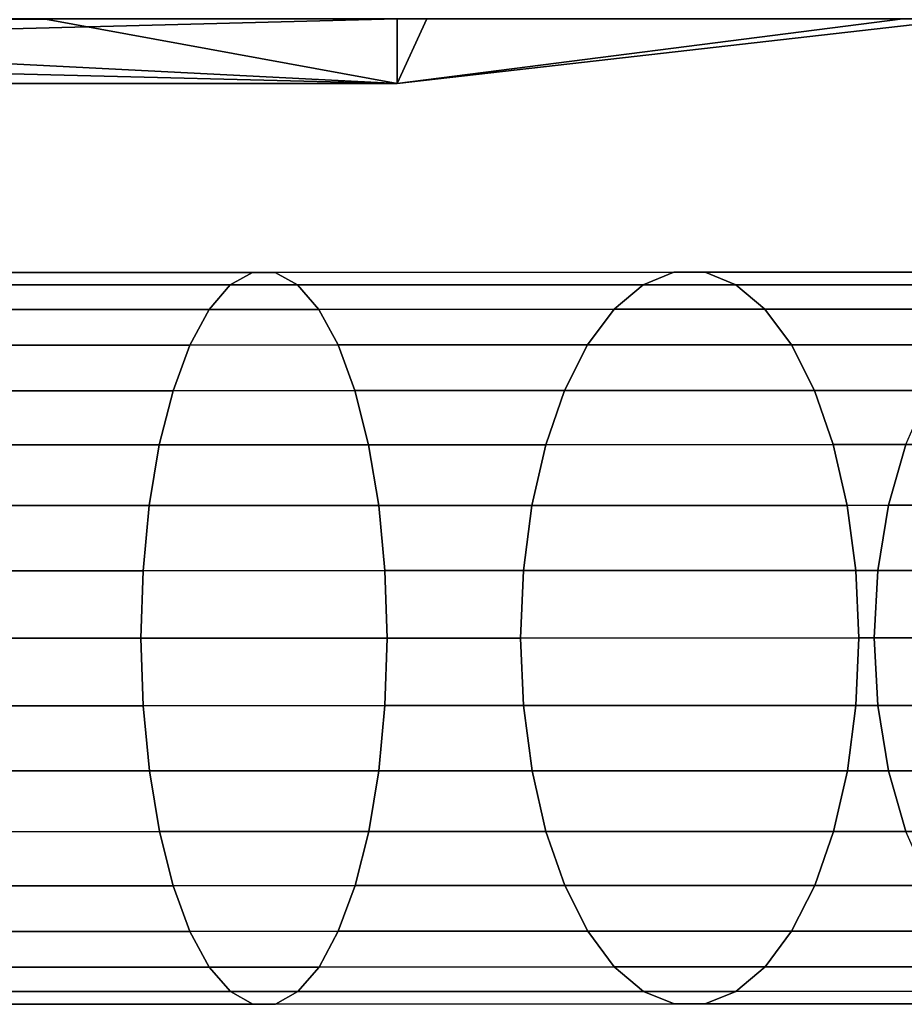
# Model space of a CAD drawing. Extents: x -0.03 to 0.03, y -0.0304 to 0.
# Drawn here: x 0.0097 to 0.0194, y -0.0304 to -0.0197 of the extents above; entities that cross this region are included whole.
import ezdxf

# ---------------------------------------------------------------- set-up
doc = ezdxf.new("R2010")
doc.units = 0
doc.layers.add('L0_GEO_HW', color=7, linetype='CONTINUOUS')
doc.layers.add('L1_GEO_OBJEKT1', color=7, linetype='CONTINUOUS')

msp = doc.modelspace()

# ---------------------------------------------------------------- linework, layer by layer
at = {"layer": 'L0_GEO_HW', "color": 8, "invisible_edges": 8}
for points in [[(0.013847, -0.019652, 0.014478), (-0.013833, -0.020365), (0.013847, -0.020355), (0.013847, -0.019652, 0.014478)], [(-0.010007, -0.01966, 0.017346), (-0.013833, -0.020365), (0.013847, -0.019652, 0.014478), (-0.010007, -0.01966, 0.017346)], [(0.013847, -0.020355), (-0.013833, -0.019662, -0.014478), (0.000007, -0.019657, -0.020029), (0.013847, -0.020355)], [(0.013847, -0.020355), (-0.013833, -0.020365), (-0.013833, -0.019662, -0.014478), (0.013847, -0.020355)], [(0.013847, -0.020355), (0.000007, -0.019657, -0.020029), (0.010021, -0.019654, -0.017346), (0.013847, -0.020355)], [(0.013847, -0.020355), (0.010021, -0.019654, -0.017346), (0.013847, -0.019652, -0.014478), (0.013847, -0.020355)], [(0.013847, -0.019652, 0.014478), (0.013847, -0.020355), (0.020036, -0.01965), (0.013847, -0.019652, 0.014478)], [(0.020036, -0.01965), (0.013847, -0.020355), (0.019353, -0.01965, -0.005184), (0.020036, -0.01965)], [(0.013847, -0.020355), (0.01417, -0.019652, -0.014163), (0.019353, -0.01965, -0.005184), (0.013847, -0.020355)], [(0.013847, -0.020355), (0.013847, -0.019652, -0.014478), (0.01417, -0.019652, -0.014163), (0.013847, -0.020355)]]:
    msp.add_3dface(points, dxfattribs=at)
at = {"layer": 'L1_GEO_OBJEKT1', "color": 8}
for points, invisible_edges in [([(0.007313, -0.02255, -0.037154), (0.012275, -0.022413, -0.036516), (0.007461, -0.022414, -0.037865), (0.007313, -0.02255, -0.037154)], 9), ([(0.012275, -0.022413, -0.036516), (0.007313, -0.02255, -0.037154), (0.012032, -0.022549, -0.035832), (0.012275, -0.022413, -0.036516)], 9), ([(0.007461, -0.022414, -0.037865), (0.012522, -0.022413, -0.037211), (0.007611, -0.022414, -0.038587), (0.007461, -0.022414, -0.037865)], 9), ([(0.012522, -0.022413, -0.037211), (0.007461, -0.022414, -0.037865), (0.012275, -0.022413, -0.036516), (0.012522, -0.022413, -0.037211)], 13), ([(0.012765, -0.022549, -0.037895), (0.007611, -0.022414, -0.038587), (0.012522, -0.022413, -0.037211), (0.012765, -0.022549, -0.037895)], 9), ([(0.007611, -0.022414, -0.038587), (0.012765, -0.022549, -0.037895), (0.007759, -0.02255, -0.039298), (0.007611, -0.022414, -0.038587)], 9), ([(0.012032, -0.022549, -0.035832), (0.016861, -0.022411, -0.034524), (0.012275, -0.022413, -0.036516), (0.012032, -0.022549, -0.035832)], 9), ([(0.016861, -0.022411, -0.034524), (0.012032, -0.022549, -0.035832), (0.016527, -0.022547, -0.03388), (0.016861, -0.022411, -0.034524)], 9), ([(0.012522, -0.022413, -0.037211), (0.012275, -0.022413, -0.036516), (0.0172, -0.022411, -0.035179), (0.012522, -0.022413, -0.037211)], 11), ([(0.0172, -0.022411, -0.035179), (0.012275, -0.022413, -0.036516), (0.016861, -0.022411, -0.034524), (0.0172, -0.022411, -0.035179)], 13), ([(0.017534, -0.022547, -0.035824), (0.012522, -0.022413, -0.037211), (0.0172, -0.022411, -0.035179), (0.017534, -0.022547, -0.035824)], 9), ([(0.012522, -0.022413, -0.037211), (0.017534, -0.022547, -0.035824), (0.012765, -0.022549, -0.037895), (0.012522, -0.022413, -0.037211)], 9), ([(0.016527, -0.022547, -0.03388), (0.021133, -0.02241, -0.031926), (0.016861, -0.022411, -0.034524), (0.016527, -0.022547, -0.03388)], 9), ([(0.021133, -0.02241, -0.031926), (0.016527, -0.022547, -0.03388), (0.020714, -0.022546, -0.031334), (0.021133, -0.02241, -0.031926)], 9), ([(0.0172, -0.022411, -0.035179), (0.016861, -0.022411, -0.034524), (0.021558, -0.02241, -0.032529), (0.0172, -0.022411, -0.035179)], 11), ([(0.021558, -0.02241, -0.032529), (0.016861, -0.022411, -0.034524), (0.021133, -0.02241, -0.031926), (0.021558, -0.02241, -0.032529)], 13), ([(0.021977, -0.022545, -0.033122), (0.0172, -0.022411, -0.035179), (0.021558, -0.02241, -0.032529), (0.021977, -0.022545, -0.033122)], 9), ([(0.0172, -0.022411, -0.035179), (0.021977, -0.022545, -0.033122), (0.017534, -0.022547, -0.035824), (0.0172, -0.022411, -0.035179)], 9), ([(0.007173, -0.022817, -0.03648), (0.012032, -0.022549, -0.035832), (0.007313, -0.02255, -0.037154), (0.007173, -0.022817, -0.03648)], 9), ([(0.012032, -0.022549, -0.035832), (0.007173, -0.022817, -0.03648), (0.011802, -0.022815, -0.035184), (0.012032, -0.022549, -0.035832)], 9), ([(0.012996, -0.022815, -0.038544), (0.007759, -0.02255, -0.039298), (0.012765, -0.022549, -0.037895), (0.012996, -0.022815, -0.038544)], 9), ([(0.007759, -0.02255, -0.039298), (0.012996, -0.022815, -0.038544), (0.007899, -0.022816, -0.039972), (0.007759, -0.02255, -0.039298)], 9), ([(0.011802, -0.022815, -0.035184), (0.016527, -0.022547, -0.03388), (0.012032, -0.022549, -0.035832), (0.011802, -0.022815, -0.035184)], 9), ([(0.016527, -0.022547, -0.03388), (0.011802, -0.022815, -0.035184), (0.01621, -0.022813, -0.033269), (0.016527, -0.022547, -0.03388)], 9), ([(0.017851, -0.022813, -0.036435), (0.012765, -0.022549, -0.037895), (0.017534, -0.022547, -0.035824), (0.017851, -0.022813, -0.036435)], 9), ([(0.012765, -0.022549, -0.037895), (0.017851, -0.022813, -0.036435), (0.012996, -0.022815, -0.038544), (0.012765, -0.022549, -0.037895)], 9), ([(0.01621, -0.022813, -0.033269), (0.020714, -0.022546, -0.031334), (0.016527, -0.022547, -0.03388), (0.01621, -0.022813, -0.033269)], 9), ([(0.020714, -0.022546, -0.031334), (0.01621, -0.022813, -0.033269), (0.020317, -0.022812, -0.030771), (0.020714, -0.022546, -0.031334)], 9), ([(0.022374, -0.022811, -0.033685), (0.017534, -0.022547, -0.035824), (0.021977, -0.022545, -0.033122), (0.022374, -0.022811, -0.033685)], 9), ([(0.017534, -0.022547, -0.035824), (0.022374, -0.022811, -0.033685), (0.017851, -0.022813, -0.036435), (0.017534, -0.022547, -0.035824)], 9), ([(0.007046, -0.023206, -0.035866), (0.011802, -0.022815, -0.035184), (0.007173, -0.022817, -0.03648), (0.007046, -0.023206, -0.035866)], 9), ([(0.011802, -0.022815, -0.035184), (0.007046, -0.023206, -0.035866), (0.011591, -0.023204, -0.034592), (0.011802, -0.022815, -0.035184)], 9), ([(0.013206, -0.023203, -0.039135), (0.007899, -0.022816, -0.039972), (0.012996, -0.022815, -0.038544), (0.013206, -0.023203, -0.039135)], 9), ([(0.007899, -0.022816, -0.039972), (0.013206, -0.023203, -0.039135), (0.008026, -0.023205, -0.040586), (0.007899, -0.022816, -0.039972)], 9), ([(0.011591, -0.023204, -0.034592), (0.01621, -0.022813, -0.033269), (0.011802, -0.022815, -0.035184), (0.011591, -0.023204, -0.034592)], 9), ([(0.01621, -0.022813, -0.033269), (0.011591, -0.023204, -0.034592), (0.015922, -0.023203, -0.032711), (0.01621, -0.022813, -0.033269)], 9), ([(0.01814, -0.023202, -0.036992), (0.012996, -0.022815, -0.038544), (0.017851, -0.022813, -0.036435), (0.01814, -0.023202, -0.036992)], 9), ([(0.012996, -0.022815, -0.038544), (0.01814, -0.023202, -0.036992), (0.013206, -0.023203, -0.039135), (0.012996, -0.022815, -0.038544)], 9), ([(0.015922, -0.023203, -0.032711), (0.020317, -0.022812, -0.030771), (0.01621, -0.022813, -0.033269), (0.015922, -0.023203, -0.032711)], 9), ([(0.020317, -0.022812, -0.030771), (0.015922, -0.023203, -0.032711), (0.019955, -0.023201, -0.030259), (0.020317, -0.022812, -0.030771)], 9), ([(0.022735, -0.0232, -0.034197), (0.017851, -0.022813, -0.036435), (0.022374, -0.022811, -0.033685), (0.022735, -0.0232, -0.034197)], 9), ([(0.017851, -0.022813, -0.036435), (0.022735, -0.0232, -0.034197), (0.01814, -0.023202, -0.036992), (0.017851, -0.022813, -0.036435)], 9), ([(0.006935, -0.023703, -0.035332), (0.011591, -0.023204, -0.034592), (0.007046, -0.023206, -0.035866), (0.006935, -0.023703, -0.035332)], 9), ([(0.011591, -0.023204, -0.034592), (0.006935, -0.023703, -0.035332), (0.011409, -0.023701, -0.034078), (0.011591, -0.023204, -0.034592)], 9), ([(0.013389, -0.0237, -0.039649), (0.008026, -0.023205, -0.040586), (0.013206, -0.023203, -0.039135), (0.013389, -0.0237, -0.039649)], 9), ([(0.008026, -0.023205, -0.040586), (0.013389, -0.0237, -0.039649), (0.008137, -0.023702, -0.04112), (0.008026, -0.023205, -0.040586)], 9), ([(0.011409, -0.023701, -0.034078), (0.015922, -0.023203, -0.032711), (0.011591, -0.023204, -0.034592), (0.011409, -0.023701, -0.034078)], 9), ([(0.015922, -0.023203, -0.032711), (0.011409, -0.023701, -0.034078), (0.015671, -0.0237, -0.032227), (0.015922, -0.023203, -0.032711)], 9), ([(0.018391, -0.023699, -0.037476), (0.013206, -0.023203, -0.039135), (0.01814, -0.023202, -0.036992), (0.018391, -0.023699, -0.037476)], 9), ([(0.013206, -0.023203, -0.039135), (0.018391, -0.023699, -0.037476), (0.013389, -0.0237, -0.039649), (0.013206, -0.023203, -0.039135)], 9), ([(0.015671, -0.0237, -0.032227), (0.019955, -0.023201, -0.030259), (0.015922, -0.023203, -0.032711), (0.015671, -0.0237, -0.032227)], 9), ([(0.019955, -0.023201, -0.030259), (0.015671, -0.0237, -0.032227), (0.019641, -0.023698, -0.029813), (0.019955, -0.023201, -0.030259)], 9), ([(0.02305, -0.023697, -0.034643), (0.01814, -0.023202, -0.036992), (0.022735, -0.0232, -0.034197), (0.02305, -0.023697, -0.034643)], 9), ([(0.01814, -0.023202, -0.036992), (0.02305, -0.023697, -0.034643), (0.018391, -0.023699, -0.037476), (0.01814, -0.023202, -0.036992)], 9), ([(0.01126, -0.02429, -0.033659), (0.006935, -0.023703, -0.035332), (0.006844, -0.024292, -0.034896), (0.01126, -0.02429, -0.033659)], 9), ([(0.006935, -0.023703, -0.035332), (0.01126, -0.02429, -0.033659), (0.011409, -0.023701, -0.034078), (0.006935, -0.023703, -0.035332)], 9), ([(0.013389, -0.0237, -0.039649), (0.008228, -0.024291, -0.041556), (0.008137, -0.023702, -0.04112), (0.013389, -0.0237, -0.039649)], 9), ([(0.008228, -0.024291, -0.041556), (0.013389, -0.0237, -0.039649), (0.013538, -0.024289, -0.040068), (0.008228, -0.024291, -0.041556)], 9), ([(0.015466, -0.024289, -0.031832), (0.011409, -0.023701, -0.034078), (0.01126, -0.02429, -0.033659), (0.015466, -0.024289, -0.031832)], 9), ([(0.011409, -0.023701, -0.034078), (0.015466, -0.024289, -0.031832), (0.015671, -0.0237, -0.032227), (0.011409, -0.023701, -0.034078)], 9), ([(0.018391, -0.023699, -0.037476), (0.013538, -0.024289, -0.040068), (0.013389, -0.0237, -0.039649), (0.018391, -0.023699, -0.037476)], 9), ([(0.013538, -0.024289, -0.040068), (0.018391, -0.023699, -0.037476), (0.018595, -0.024288, -0.037871), (0.013538, -0.024289, -0.040068)], 9), ([(0.019384, -0.024287, -0.029449), (0.015671, -0.0237, -0.032227), (0.015466, -0.024289, -0.031832), (0.019384, -0.024287, -0.029449)], 9), ([(0.015671, -0.0237, -0.032227), (0.019384, -0.024287, -0.029449), (0.019641, -0.023698, -0.029813), (0.015671, -0.0237, -0.032227)], 9), ([(0.02305, -0.023697, -0.034643), (0.018595, -0.024288, -0.037871), (0.018391, -0.023699, -0.037476), (0.02305, -0.023697, -0.034643)], 9), ([(0.018595, -0.024288, -0.037871), (0.02305, -0.023697, -0.034643), (0.023307, -0.024286, -0.035006), (0.018595, -0.024288, -0.037871)], 9), ([(0.011151, -0.024951, -0.033349), (0.006844, -0.024292, -0.034896), (0.006778, -0.024953, -0.034574), (0.011151, -0.024951, -0.033349)], 9), ([(0.006844, -0.024292, -0.034896), (0.011151, -0.024951, -0.033349), (0.01126, -0.02429, -0.033659), (0.006844, -0.024292, -0.034896)], 9), ([(0.013538, -0.024289, -0.040068), (0.008296, -0.024952, -0.041878), (0.008228, -0.024291, -0.041556), (0.013538, -0.024289, -0.040068)], 9), ([(0.008296, -0.024952, -0.041878), (0.013538, -0.024289, -0.040068), (0.013649, -0.02495, -0.040378), (0.008296, -0.024952, -0.041878)], 9), ([(0.015316, -0.02495, -0.03154), (0.01126, -0.02429, -0.033659), (0.011151, -0.024951, -0.033349), (0.015316, -0.02495, -0.03154)], 9), ([(0.01126, -0.02429, -0.033659), (0.015316, -0.02495, -0.03154), (0.015466, -0.024289, -0.031832), (0.01126, -0.02429, -0.033659)], 9), ([(0.018595, -0.024288, -0.037871), (0.013649, -0.02495, -0.040378), (0.013538, -0.024289, -0.040068), (0.018595, -0.024288, -0.037871)], 9), ([(0.013649, -0.02495, -0.040378), (0.018595, -0.024288, -0.037871), (0.018748, -0.024949, -0.038163), (0.013649, -0.02495, -0.040378)], 9), ([(0.019195, -0.024948, -0.029181), (0.015466, -0.024289, -0.031832), (0.015316, -0.02495, -0.03154), (0.019195, -0.024948, -0.029181)], 9), ([(0.015466, -0.024289, -0.031832), (0.019195, -0.024948, -0.029181), (0.019384, -0.024287, -0.029449), (0.015466, -0.024289, -0.031832)], 9), ([(0.023307, -0.024286, -0.035006), (0.018748, -0.024949, -0.038163), (0.018595, -0.024288, -0.037871), (0.023307, -0.024286, -0.035006)], 9), ([(0.018748, -0.024949, -0.038163), (0.023307, -0.024286, -0.035006), (0.023497, -0.024947, -0.035275), (0.018748, -0.024949, -0.038163)], 9), ([(0.022718, -0.024947, -0.026315), (0.019384, -0.024287, -0.029449), (0.019195, -0.024948, -0.029181), (0.022718, -0.024947, -0.026315)], 9), ([(0.011083, -0.025661, -0.033159), (0.006778, -0.024953, -0.034574), (0.006737, -0.025663, -0.034376), (0.011083, -0.025661, -0.033159)], 9), ([(0.006778, -0.024953, -0.034574), (0.011083, -0.025661, -0.033159), (0.011151, -0.024951, -0.033349), (0.006778, -0.024953, -0.034574)], 9), ([(0.013649, -0.02495, -0.040378), (0.008337, -0.025662, -0.042076), (0.008296, -0.024952, -0.041878), (0.013649, -0.02495, -0.040378)], 9), ([(0.008337, -0.025662, -0.042076), (0.013649, -0.02495, -0.040378), (0.013716, -0.02566, -0.040569), (0.008337, -0.025662, -0.042076)], 9), ([(0.015223, -0.02566, -0.031361), (0.011151, -0.024951, -0.033349), (0.011083, -0.025661, -0.033159), (0.015223, -0.02566, -0.031361)], 9), ([(0.011151, -0.024951, -0.033349), (0.015223, -0.02566, -0.031361), (0.015316, -0.02495, -0.03154), (0.011151, -0.024951, -0.033349)], 9), ([(0.018748, -0.024949, -0.038163), (0.013716, -0.02566, -0.040569), (0.013649, -0.02495, -0.040378), (0.018748, -0.024949, -0.038163)], 9), ([(0.013716, -0.02566, -0.040569), (0.018748, -0.024949, -0.038163), (0.018841, -0.025658, -0.038343), (0.013716, -0.02566, -0.040569)], 9), ([(0.019079, -0.025658, -0.029016), (0.015316, -0.02495, -0.03154), (0.015223, -0.02566, -0.031361), (0.019079, -0.025658, -0.029016)], 9), ([(0.015316, -0.02495, -0.03154), (0.019079, -0.025658, -0.029016), (0.019195, -0.024948, -0.029181), (0.015316, -0.02495, -0.03154)], 9), ([(0.023497, -0.024947, -0.035275), (0.018841, -0.025658, -0.038343), (0.018748, -0.024949, -0.038163), (0.023497, -0.024947, -0.035275)], 9), ([(0.018841, -0.025658, -0.038343), (0.023497, -0.024947, -0.035275), (0.023614, -0.025657, -0.03544), (0.018841, -0.025658, -0.038343)], 9), ([(0.02258, -0.025657, -0.026167), (0.019195, -0.024948, -0.029181), (0.019079, -0.025658, -0.029016), (0.02258, -0.025657, -0.026167)], 9), ([(0.019195, -0.024948, -0.029181), (0.02258, -0.025657, -0.026167), (0.022718, -0.024947, -0.026315), (0.019195, -0.024948, -0.029181)], 9), ([(0.01106, -0.026396, -0.033095), (0.006737, -0.025663, -0.034376), (0.006723, -0.026398, -0.03431), (0.01106, -0.026396, -0.033095)], 9), ([(0.006737, -0.025663, -0.034376), (0.01106, -0.026396, -0.033095), (0.011083, -0.025661, -0.033159), (0.006737, -0.025663, -0.034376)], 9), ([(0.013716, -0.02566, -0.040569), (0.008351, -0.026397, -0.042142), (0.008337, -0.025662, -0.042076), (0.013716, -0.02566, -0.040569)], 9), ([(0.008351, -0.026397, -0.042142), (0.013716, -0.02566, -0.040569), (0.013739, -0.026395, -0.040633), (0.008351, -0.026397, -0.042142)], 9), ([(0.015191, -0.026395, -0.0313), (0.011083, -0.025661, -0.033159), (0.01106, -0.026396, -0.033095), (0.015191, -0.026395, -0.0313)], 9), ([(0.011083, -0.025661, -0.033159), (0.015191, -0.026395, -0.0313), (0.015223, -0.02566, -0.031361), (0.011083, -0.025661, -0.033159)], 9), ([(0.018841, -0.025658, -0.038343), (0.013739, -0.026395, -0.040633), (0.013716, -0.02566, -0.040569), (0.018841, -0.025658, -0.038343)], 9), ([(0.013739, -0.026395, -0.040633), (0.018841, -0.025658, -0.038343), (0.018872, -0.026393, -0.038403), (0.013739, -0.026395, -0.040633)], 9), ([(0.01904, -0.026393, -0.02896), (0.015223, -0.02566, -0.031361), (0.015191, -0.026395, -0.0313), (0.01904, -0.026393, -0.02896)], 9), ([(0.015223, -0.02566, -0.031361), (0.01904, -0.026393, -0.02896), (0.019079, -0.025658, -0.029016), (0.015223, -0.02566, -0.031361)], 9), ([(0.023614, -0.025657, -0.03544), (0.018872, -0.026393, -0.038403), (0.018841, -0.025658, -0.038343), (0.023614, -0.025657, -0.03544)], 9), ([(0.018872, -0.026393, -0.038403), (0.023614, -0.025657, -0.03544), (0.023653, -0.026392, -0.035496), (0.018872, -0.026393, -0.038403)], 9), ([(0.022533, -0.026392, -0.026118), (0.019079, -0.025658, -0.029016), (0.01904, -0.026393, -0.02896), (0.022533, -0.026392, -0.026118)], 9), ([(0.019079, -0.025658, -0.029016), (0.022533, -0.026392, -0.026118), (0.02258, -0.025657, -0.026167), (0.019079, -0.025658, -0.029016)], 9), ([(0.006737, -0.027133, -0.034376), (0.01106, -0.026396, -0.033095), (0.006723, -0.026398, -0.03431), (0.006737, -0.027133, -0.034376)], 9), ([(0.01106, -0.026396, -0.033095), (0.006737, -0.027133, -0.034376), (0.011083, -0.027131, -0.033159), (0.01106, -0.026396, -0.033095)], 9), ([(0.008351, -0.026397, -0.042142), (0.013716, -0.02713, -0.040569), (0.008337, -0.027132, -0.042076), (0.008351, -0.026397, -0.042142)], 9), ([(0.013716, -0.02713, -0.040569), (0.008351, -0.026397, -0.042142), (0.013739, -0.026395, -0.040633), (0.013716, -0.02713, -0.040569)], 9), ([(0.011083, -0.027131, -0.033159), (0.015191, -0.026395, -0.0313), (0.01106, -0.026396, -0.033095), (0.011083, -0.027131, -0.033159)], 9), ([(0.015191, -0.026395, -0.0313), (0.011083, -0.027131, -0.033159), (0.015223, -0.02713, -0.031361), (0.015191, -0.026395, -0.0313)], 9), ([(0.013739, -0.026395, -0.040633), (0.018841, -0.027128, -0.038343), (0.013716, -0.02713, -0.040569), (0.013739, -0.026395, -0.040633)], 9), ([(0.018841, -0.027128, -0.038343), (0.013739, -0.026395, -0.040633), (0.018872, -0.026393, -0.038403), (0.018841, -0.027128, -0.038343)], 9), ([(0.015223, -0.02713, -0.031361), (0.01904, -0.026393, -0.02896), (0.015191, -0.026395, -0.0313), (0.015223, -0.02713, -0.031361)], 9), ([(0.01904, -0.026393, -0.02896), (0.015223, -0.02713, -0.031361), (0.019079, -0.027128, -0.029016), (0.01904, -0.026393, -0.02896)], 9), ([(0.018872, -0.026393, -0.038403), (0.023614, -0.027127, -0.03544), (0.018841, -0.027128, -0.038343), (0.018872, -0.026393, -0.038403)], 9), ([(0.023614, -0.027127, -0.03544), (0.018872, -0.026393, -0.038403), (0.023653, -0.026392, -0.035496), (0.023614, -0.027127, -0.03544)], 9), ([(0.019079, -0.027128, -0.029016), (0.022533, -0.026392, -0.026118), (0.01904, -0.026393, -0.02896), (0.019079, -0.027128, -0.029016)], 9), ([(0.022533, -0.026392, -0.026118), (0.019079, -0.027128, -0.029016), (0.02258, -0.027127, -0.026167), (0.022533, -0.026392, -0.026118)], 9), ([(0.006779, -0.027843, -0.034574), (0.011083, -0.027131, -0.033159), (0.006737, -0.027133, -0.034376), (0.006779, -0.027843, -0.034574)], 9), ([(0.011083, -0.027131, -0.033159), (0.006779, -0.027843, -0.034574), (0.011152, -0.027841, -0.033349), (0.011083, -0.027131, -0.033159)], 9), ([(0.008337, -0.027132, -0.042076), (0.01365, -0.02784, -0.040378), (0.008297, -0.027842, -0.041878), (0.008337, -0.027132, -0.042076)], 9), ([(0.01365, -0.02784, -0.040378), (0.008337, -0.027132, -0.042076), (0.013716, -0.02713, -0.040569), (0.01365, -0.02784, -0.040378)], 9), ([(0.011152, -0.027841, -0.033349), (0.015223, -0.02713, -0.031361), (0.011083, -0.027131, -0.033159), (0.011152, -0.027841, -0.033349)], 9), ([(0.015223, -0.02713, -0.031361), (0.011152, -0.027841, -0.033349), (0.015317, -0.02784, -0.03154), (0.015223, -0.02713, -0.031361)], 9), ([(0.013716, -0.02713, -0.040569), (0.018749, -0.027839, -0.038163), (0.01365, -0.02784, -0.040378), (0.013716, -0.02713, -0.040569)], 9), ([(0.018749, -0.027839, -0.038163), (0.013716, -0.02713, -0.040569), (0.018841, -0.027128, -0.038343), (0.018749, -0.027839, -0.038163)], 9), ([(0.015317, -0.02784, -0.03154), (0.019079, -0.027128, -0.029016), (0.015223, -0.02713, -0.031361), (0.015317, -0.02784, -0.03154)], 9), ([(0.019079, -0.027128, -0.029016), (0.015317, -0.02784, -0.03154), (0.019196, -0.027838, -0.029181), (0.019079, -0.027128, -0.029016)], 9), ([(0.018841, -0.027128, -0.038343), (0.023498, -0.027837, -0.035275), (0.018749, -0.027839, -0.038163), (0.018841, -0.027128, -0.038343)], 9), ([(0.023498, -0.027837, -0.035275), (0.018841, -0.027128, -0.038343), (0.023614, -0.027127, -0.03544), (0.023498, -0.027837, -0.035275)], 9), ([(0.019196, -0.027838, -0.029181), (0.02258, -0.027127, -0.026167), (0.019079, -0.027128, -0.029016), (0.019196, -0.027838, -0.029181)], 9), ([(0.02258, -0.027127, -0.026167), (0.019196, -0.027838, -0.029181), (0.022719, -0.027837, -0.026315), (0.02258, -0.027127, -0.026167)], 9), ([(0.006846, -0.028504, -0.034896), (0.011152, -0.027841, -0.033349), (0.006779, -0.027843, -0.034574), (0.006846, -0.028504, -0.034896)], 9), ([(0.011152, -0.027841, -0.033349), (0.006846, -0.028504, -0.034896), (0.011262, -0.028502, -0.033659), (0.011152, -0.027841, -0.033349)], 9), ([(0.008297, -0.027842, -0.041878), (0.01354, -0.028501, -0.040068), (0.00823, -0.028503, -0.041556), (0.008297, -0.027842, -0.041878)], 9), ([(0.01354, -0.028501, -0.040068), (0.008297, -0.027842, -0.041878), (0.01365, -0.02784, -0.040378), (0.01354, -0.028501, -0.040068)], 9), ([(0.011262, -0.028502, -0.033659), (0.015317, -0.02784, -0.03154), (0.011152, -0.027841, -0.033349), (0.011262, -0.028502, -0.033659)], 9), ([(0.015317, -0.02784, -0.03154), (0.011262, -0.028502, -0.033659), (0.015468, -0.028501, -0.031832), (0.015317, -0.02784, -0.03154)], 9), ([(0.01365, -0.02784, -0.040378), (0.018597, -0.0285, -0.037871), (0.01354, -0.028501, -0.040068), (0.01365, -0.02784, -0.040378)], 9), ([(0.018597, -0.0285, -0.037871), (0.01365, -0.02784, -0.040378), (0.018749, -0.027839, -0.038163), (0.018597, -0.0285, -0.037871)], 9), ([(0.015468, -0.028501, -0.031832), (0.019196, -0.027838, -0.029181), (0.015317, -0.02784, -0.03154), (0.015468, -0.028501, -0.031832)], 9), ([(0.019196, -0.027838, -0.029181), (0.015468, -0.028501, -0.031832), (0.019386, -0.028499, -0.029449), (0.019196, -0.027838, -0.029181)], 9), ([(0.018749, -0.027839, -0.038163), (0.023309, -0.028498, -0.035006), (0.018597, -0.0285, -0.037871), (0.018749, -0.027839, -0.038163)], 9), ([(0.023309, -0.028498, -0.035006), (0.018749, -0.027839, -0.038163), (0.023498, -0.027837, -0.035275), (0.023309, -0.028498, -0.035006)], 9), ([(0.019386, -0.028499, -0.029449), (0.022719, -0.027837, -0.026315), (0.019196, -0.027838, -0.029181), (0.019386, -0.028499, -0.029449)], 9), ([(0.006937, -0.029093, -0.035332), (0.011262, -0.028502, -0.033659), (0.006846, -0.028504, -0.034896), (0.006937, -0.029093, -0.035332)], 9), ([(0.011262, -0.028502, -0.033659), (0.006937, -0.029093, -0.035332), (0.011411, -0.029091, -0.034078), (0.011262, -0.028502, -0.033659)], 9), ([(0.00823, -0.028503, -0.041556), (0.013391, -0.02909, -0.039649), (0.008139, -0.029092, -0.04112), (0.00823, -0.028503, -0.041556)], 9), ([(0.013391, -0.02909, -0.039649), (0.00823, -0.028503, -0.041556), (0.01354, -0.028501, -0.040068), (0.013391, -0.02909, -0.039649)], 9), ([(0.011411, -0.029091, -0.034078), (0.015468, -0.028501, -0.031832), (0.011262, -0.028502, -0.033659), (0.011411, -0.029091, -0.034078)], 9), ([(0.015468, -0.028501, -0.031832), (0.011411, -0.029091, -0.034078), (0.015673, -0.02909, -0.032227), (0.015468, -0.028501, -0.031832)], 9), ([(0.01354, -0.028501, -0.040068), (0.018393, -0.029089, -0.037476), (0.013391, -0.02909, -0.039649), (0.01354, -0.028501, -0.040068)], 9), ([(0.018393, -0.029089, -0.037476), (0.01354, -0.028501, -0.040068), (0.018597, -0.0285, -0.037871), (0.018393, -0.029089, -0.037476)], 9), ([(0.015673, -0.02909, -0.032227), (0.019386, -0.028499, -0.029449), (0.015468, -0.028501, -0.031832), (0.015673, -0.02909, -0.032227)], 9), ([(0.019386, -0.028499, -0.029449), (0.015673, -0.02909, -0.032227), (0.019643, -0.029088, -0.029813), (0.019386, -0.028499, -0.029449)], 9), ([(0.018597, -0.0285, -0.037871), (0.023052, -0.029087, -0.034643), (0.018393, -0.029089, -0.037476), (0.018597, -0.0285, -0.037871)], 9), ([(0.023052, -0.029087, -0.034643), (0.018597, -0.0285, -0.037871), (0.023309, -0.028498, -0.035006), (0.023052, -0.029087, -0.034643)], 9), ([(0.006937, -0.029093, -0.035332), (0.011593, -0.029588, -0.034592), (0.011411, -0.029091, -0.034078), (0.006937, -0.029093, -0.035332)], 9), ([(0.011593, -0.029588, -0.034592), (0.006937, -0.029093, -0.035332), (0.007048, -0.02959, -0.035866), (0.011593, -0.029588, -0.034592)], 9), ([(0.013391, -0.02909, -0.039649), (0.008028, -0.029589, -0.040586), (0.008139, -0.029092, -0.04112), (0.013391, -0.02909, -0.039649)], 9), ([(0.008028, -0.029589, -0.040586), (0.013391, -0.02909, -0.039649), (0.013208, -0.029587, -0.039135), (0.008028, -0.029589, -0.040586)], 9), ([(0.011411, -0.029091, -0.034078), (0.015924, -0.029587, -0.032711), (0.015673, -0.02909, -0.032227), (0.011411, -0.029091, -0.034078)], 9), ([(0.015924, -0.029587, -0.032711), (0.011411, -0.029091, -0.034078), (0.011593, -0.029588, -0.034592), (0.015924, -0.029587, -0.032711)], 9), ([(0.018393, -0.029089, -0.037476), (0.013208, -0.029587, -0.039135), (0.013391, -0.02909, -0.039649), (0.018393, -0.029089, -0.037476)], 9), ([(0.013208, -0.029587, -0.039135), (0.018393, -0.029089, -0.037476), (0.018142, -0.029586, -0.036992), (0.013208, -0.029587, -0.039135)], 9), ([(0.015673, -0.02909, -0.032227), (0.019957, -0.029585, -0.030259), (0.019643, -0.029088, -0.029813), (0.015673, -0.02909, -0.032227)], 9), ([(0.019957, -0.029585, -0.030259), (0.015673, -0.02909, -0.032227), (0.015924, -0.029587, -0.032711), (0.019957, -0.029585, -0.030259)], 9), ([(0.023052, -0.029087, -0.034643), (0.018142, -0.029586, -0.036992), (0.018393, -0.029089, -0.037476), (0.023052, -0.029087, -0.034643)], 9), ([(0.018142, -0.029586, -0.036992), (0.023052, -0.029087, -0.034643), (0.022737, -0.029584, -0.034197), (0.018142, -0.029586, -0.036992)], 9), ([(0.007048, -0.02959, -0.035866), (0.011804, -0.029977, -0.035184), (0.011593, -0.029588, -0.034592), (0.007048, -0.02959, -0.035866)], 9), ([(0.013208, -0.029587, -0.039135), (0.007901, -0.029978, -0.039972), (0.008028, -0.029589, -0.040586), (0.013208, -0.029587, -0.039135)], 9), ([(0.007901, -0.029978, -0.039972), (0.013208, -0.029587, -0.039135), (0.012998, -0.029977, -0.038544), (0.007901, -0.029978, -0.039972)], 9), ([(0.011593, -0.029588, -0.034592), (0.016212, -0.029975, -0.033269), (0.015924, -0.029587, -0.032711), (0.011593, -0.029588, -0.034592)], 9), ([(0.016212, -0.029975, -0.033269), (0.011593, -0.029588, -0.034592), (0.011804, -0.029977, -0.035184), (0.016212, -0.029975, -0.033269)], 9), ([(0.018142, -0.029586, -0.036992), (0.012998, -0.029977, -0.038544), (0.013208, -0.029587, -0.039135), (0.018142, -0.029586, -0.036992)], 9), ([(0.012998, -0.029977, -0.038544), (0.018142, -0.029586, -0.036992), (0.017853, -0.029975, -0.036435), (0.012998, -0.029977, -0.038544)], 9), ([(0.015924, -0.029587, -0.032711), (0.020319, -0.029974, -0.030771), (0.019957, -0.029585, -0.030259), (0.015924, -0.029587, -0.032711)], 9), ([(0.020319, -0.029974, -0.030771), (0.015924, -0.029587, -0.032711), (0.016212, -0.029975, -0.033269), (0.020319, -0.029974, -0.030771)], 9), ([(0.022737, -0.029584, -0.034197), (0.017853, -0.029975, -0.036435), (0.018142, -0.029586, -0.036992), (0.022737, -0.029584, -0.034197)], 9), ([(0.017853, -0.029975, -0.036435), (0.022737, -0.029584, -0.034197), (0.022376, -0.029973, -0.033685), (0.017853, -0.029975, -0.036435)], 9), ([(0.011804, -0.029977, -0.035184), (0.007048, -0.02959, -0.035866), (0.007175, -0.029979, -0.03648), (0.011804, -0.029977, -0.035184)], 9), ([(0.007175, -0.029979, -0.03648), (0.012034, -0.030243, -0.035832), (0.011804, -0.029977, -0.035184), (0.007175, -0.029979, -0.03648)], 9), ([(0.012034, -0.030243, -0.035832), (0.007175, -0.029979, -0.03648), (0.007315, -0.030244, -0.037154), (0.012034, -0.030243, -0.035832)], 9), ([(0.012998, -0.029977, -0.038544), (0.007761, -0.030244, -0.039298), (0.007901, -0.029978, -0.039972), (0.012998, -0.029977, -0.038544)], 9), ([(0.007761, -0.030244, -0.039298), (0.012998, -0.029977, -0.038544), (0.012767, -0.030243, -0.037895), (0.007761, -0.030244, -0.039298)], 9), ([(0.011804, -0.029977, -0.035184), (0.016529, -0.030241, -0.03388), (0.016212, -0.029975, -0.033269), (0.011804, -0.029977, -0.035184)], 9), ([(0.016529, -0.030241, -0.03388), (0.011804, -0.029977, -0.035184), (0.012034, -0.030243, -0.035832), (0.016529, -0.030241, -0.03388)], 9), ([(0.017853, -0.029975, -0.036435), (0.012767, -0.030243, -0.037895), (0.012998, -0.029977, -0.038544), (0.017853, -0.029975, -0.036435)], 9), ([(0.012767, -0.030243, -0.037895), (0.017853, -0.029975, -0.036435), (0.017536, -0.030241, -0.035824), (0.012767, -0.030243, -0.037895)], 9), ([(0.016212, -0.029975, -0.033269), (0.020716, -0.03024, -0.031334), (0.020319, -0.029974, -0.030771), (0.016212, -0.029975, -0.033269)], 9), ([(0.020716, -0.03024, -0.031334), (0.016212, -0.029975, -0.033269), (0.016529, -0.030241, -0.03388), (0.020716, -0.03024, -0.031334)], 9), ([(0.022376, -0.029973, -0.033685), (0.017536, -0.030241, -0.035824), (0.017853, -0.029975, -0.036435), (0.022376, -0.029973, -0.033685)], 9), ([(0.017536, -0.030241, -0.035824), (0.022376, -0.029973, -0.033685), (0.021979, -0.030239, -0.033122), (0.017536, -0.030241, -0.035824)], 9), ([(0.007315, -0.030244, -0.037154), (0.012277, -0.030379, -0.036516), (0.012034, -0.030243, -0.035832), (0.007315, -0.030244, -0.037154)], 9), ([(0.012277, -0.030379, -0.036516), (0.007315, -0.030244, -0.037154), (0.007463, -0.03038, -0.037865), (0.012277, -0.030379, -0.036516)], 9), ([(0.012767, -0.030243, -0.037895), (0.007613, -0.03038, -0.038587), (0.007761, -0.030244, -0.039298), (0.012767, -0.030243, -0.037895)], 9), ([(0.007613, -0.03038, -0.038587), (0.012767, -0.030243, -0.037895), (0.012524, -0.030379, -0.037211), (0.007613, -0.03038, -0.038587)], 9), ([(0.012034, -0.030243, -0.035832), (0.016863, -0.030377, -0.034524), (0.016529, -0.030241, -0.03388), (0.012034, -0.030243, -0.035832)], 9), ([(0.016863, -0.030377, -0.034524), (0.012034, -0.030243, -0.035832), (0.012277, -0.030379, -0.036516), (0.016863, -0.030377, -0.034524)], 9), ([(0.017536, -0.030241, -0.035824), (0.012524, -0.030379, -0.037211), (0.012767, -0.030243, -0.037895), (0.017536, -0.030241, -0.035824)], 9), ([(0.012524, -0.030379, -0.037211), (0.017536, -0.030241, -0.035824), (0.017202, -0.030377, -0.035179), (0.012524, -0.030379, -0.037211)], 9), ([(0.016529, -0.030241, -0.03388), (0.021135, -0.030376, -0.031926), (0.020716, -0.03024, -0.031334), (0.016529, -0.030241, -0.03388)], 9), ([(0.021135, -0.030376, -0.031926), (0.016529, -0.030241, -0.03388), (0.016863, -0.030377, -0.034524), (0.021135, -0.030376, -0.031926)], 9), ([(0.021979, -0.030239, -0.033122), (0.017202, -0.030377, -0.035179), (0.017536, -0.030241, -0.035824), (0.021979, -0.030239, -0.033122)], 9), ([(0.017202, -0.030377, -0.035179), (0.021979, -0.030239, -0.033122), (0.02156, -0.030376, -0.032529), (0.017202, -0.030377, -0.035179)], 9), ([(0.00251, -0.030382, -0.038546), (0.007613, -0.03038, -0.038587), (0.012524, -0.030379, -0.037211), (0.00251, -0.030382, -0.038546)], 13), ([(0.00251, -0.030382, -0.038546), (0.012524, -0.030379, -0.037211), (0.007463, -0.03038, -0.037865), (0.00251, -0.030382, -0.038546)], 11), ([(0.007463, -0.03038, -0.037865), (0.012524, -0.030379, -0.037211), (0.012277, -0.030379, -0.036516), (0.007463, -0.03038, -0.037865)], 11), ([(0.012277, -0.030379, -0.036516), (0.012524, -0.030379, -0.037211), (0.017202, -0.030377, -0.035179), (0.012277, -0.030379, -0.036516)], 13), ([(0.012277, -0.030379, -0.036516), (0.017202, -0.030377, -0.035179), (0.016863, -0.030377, -0.034524), (0.012277, -0.030379, -0.036516)], 11), ([(0.016863, -0.030377, -0.034524), (0.017202, -0.030377, -0.035179), (0.02156, -0.030376, -0.032529), (0.016863, -0.030377, -0.034524)], 13), ([(0.016863, -0.030377, -0.034524), (0.02156, -0.030376, -0.032529), (0.021135, -0.030376, -0.031926), (0.016863, -0.030377, -0.034524)], 11)]:
    msp.add_3dface(points, dxfattribs=dict(at, invisible_edges=invisible_edges))

doc.saveas('drawing.dxf')
